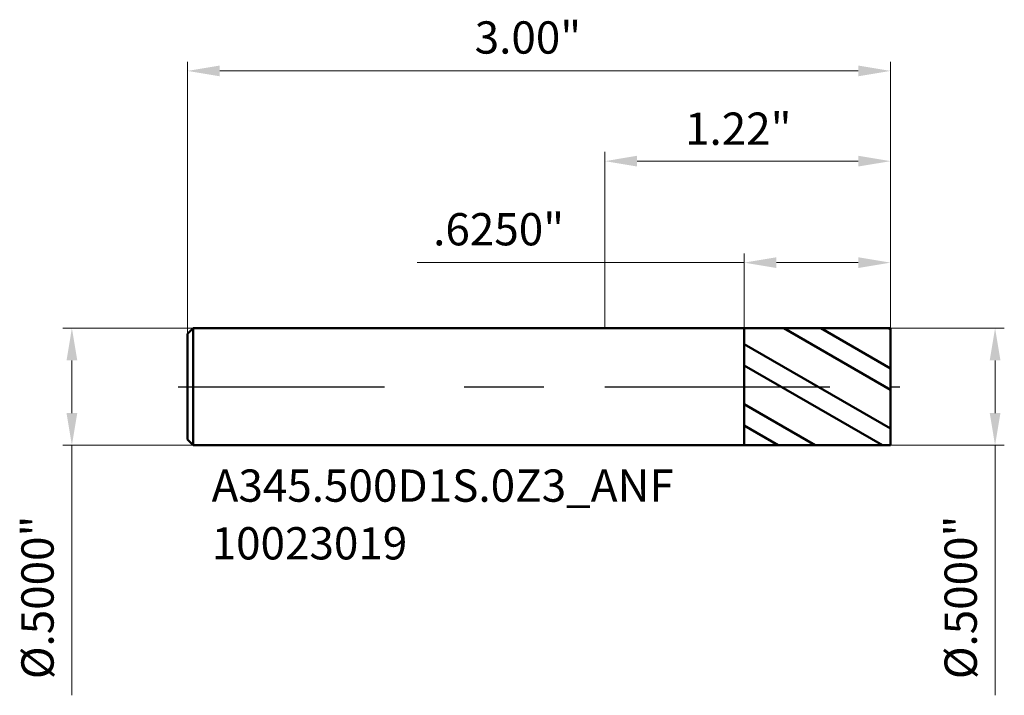
# Model space of a CAD drawing. Units: millimetres. Extents: x -2.5 to 1.7, y -1.32 to 1.57.
import ezdxf

# ---------------------------------------------------------------- set-up
doc = ezdxf.new("R2010")
doc.units = ezdxf.units.MM
doc.header["$MEASUREMENT"] = 0
doc.linetypes.add('CENTER', pattern=[47.5, 22, -8.5, 8.5, -8.5])
for name, color, linetype, lineweight in [('1', 4, 'Continuous', 50), ('2', 7, 'Continuous', 25), ('4', 2, 'CENTER', 25), ('SK1', 4, 'Continuous', 50), ('SK2', 7, 'Continuous', 25), ('SK4', 2, 'CENTER', 25), ('SK6', 5, 'Continuous', 35)]:
    doc.layers.add(name, color=color, linetype=linetype, lineweight=lineweight)
doc.styles.add('Monospac821 BT', font='monos.ttf')
doc.styles.add('STANDARD 3.5', font='monos.ttf', dxfattribs={"height": 3.5})
doc.dimstyles.new('NewStyle', dxfattribs={"dimtxt": 3.5, "dimasz": 3.5, "dimexe": 0.18, "dimexo": 0.0625, "dimgap": 0.09, "dimtad": 1, "dimzin": 0, "dimdsep": 46, "dimtxsty": 'STANDARD 3.5', "dimcen": 0.09, "dimadec": 0, "dimazin": 0, "dimtfac": 1, "dimtdec": 4, "dimtofl": 0, "dimtmove": 0, "dimatfit": 3, "dimfxl": 1, "dimtolj": 1, "dimtzin": 0, "dimarcsym": 0})

# ---------------------------------------------------------------- blocks, each defined once
blk = doc.blocks.new('_U0')
at = {"layer": 'Defpoints', "color": 0, "lineweight": 18, "ltscale": 0.04}
for p in [(-1.757, 0.25), (-2.2739, -0.25), (-1.757, -0.25)]:
    blk.add_point(p, dxfattribs=at)
at = {"layer": 'SK2', "color": 7, "linetype": 'Continuous', "lineweight": 18, "ltscale": 0.04}
for p, q in [((-1.757, 0.25), (-2.3132, 0.25)), ((-2.2739, 0.1122), (-2.2739, -0.1122)), ((-1.757, -0.25), (-2.3132, -0.25)), ((-2.2739, -0.25), (-2.2739, -1.3174))]:
    blk.add_line(p, q, dxfattribs=at)
at = {"layer": 'SK2', "color": 7, "lineweight": 18, "ltscale": 0.04}
for points in [[(-2.2968, 0.1122), (-2.2509, 0.1122), (-2.2739, 0.25)], [(-2.2968, -0.1122), (-2.2509, -0.1122), (-2.2739, -0.25)]]:
    blk.add_solid(points, dxfattribs=at)
at = {"layer": 'SK2', "color": 7, "ltscale": 0.04, "insert": (-2.4895, -1.2485), "char_height": 0.137795, "attachment_point": 1, "rotation": 90, "style": 'Monospac821 BT'}
blk.add_mtext('\\A1;%%c.5000"', dxfattribs=at)
blk = doc.blocks.new('_U1')
at = {"layer": '2', "color": 7, "linetype": 'Continuous', "lineweight": 18, "ltscale": 0.04}
for p, q in [((1.219, 0.25), (1.7044, 0.25)), ((1.665, 0.1122), (1.665, -0.1122)), ((1.219, -0.25), (1.7044, -0.25)), ((1.665, -0.25), (1.665, -1.3174))]:
    blk.add_line(p, q, dxfattribs=at)
at = {"layer": '2', "color": 7, "lineweight": 18, "ltscale": 0.04}
for points in [[(1.6421, 0.1122), (1.688, 0.1122), (1.665, 0.25)], [(1.6421, -0.1122), (1.688, -0.1122), (1.665, -0.25)]]:
    blk.add_solid(points, dxfattribs=at)
at = {"layer": 'Defpoints', "color": 0, "lineweight": 18, "ltscale": 0.04}
for p in [(1.219, 0.25), (1.219, -0.25), (1.665, -0.25)]:
    blk.add_point(p, dxfattribs=at)
at = {"layer": '2', "color": 7, "ltscale": 0.04, "insert": (1.4494, -1.2485), "char_height": 0.137795, "attachment_point": 1, "rotation": 90, "style": 'Monospac821 BT'}
blk.add_mtext('\\A1;%%c.5000"', dxfattribs=at)
blk = doc.blocks.new('_U2')
at = {"layer": '2', "color": 7, "linetype": 'Continuous', "lineweight": 18, "ltscale": 0.04}
for p, q in [((0, 0.25), (0, 1.0023)), ((1.219, 0.25), (1.219, 1.0023)), ((0.1378, 0.9629), (1.0812, 0.9629))]:
    blk.add_line(p, q, dxfattribs=at)
at = {"layer": '2', "color": 7, "lineweight": 18, "ltscale": 0.04}
for points in [[(0.1378, 0.9859), (0.1378, 0.94), (0, 0.9629)], [(1.0812, 0.9859), (1.0812, 0.94), (1.219, 0.9629)]]:
    blk.add_solid(points, dxfattribs=at)
at = {"layer": 'Defpoints', "color": 0, "lineweight": 18, "ltscale": 0.04}
for p in [(1.219, 0.9629), (0, 0.25), (1.219, 0.25)]:
    blk.add_point(p, dxfattribs=at)
at = {"layer": '2', "color": 7, "ltscale": 0.04, "insert": (0.3423, 1.1705), "char_height": 0.1378, "attachment_point": 1, "style": 'Monospac821 BT'}
blk.add_mtext('\\A1;1.22"', dxfattribs=at)
blk = doc.blocks.new('_U3')
at = {"layer": 'Defpoints', "color": 0, "lineweight": 18, "ltscale": 0.04}
for p in [(-1.781, 1.3482), (-1.781, 0.226), (1.219, 0.25)]:
    blk.add_point(p, dxfattribs=at)
at = {"layer": 'SK2', "color": 7, "linetype": 'Continuous', "lineweight": 18, "ltscale": 0.04}
for p, q in [((-1.781, 0.226), (-1.781, 1.3876)), ((1.219, 0.25), (1.219, 1.3876)), ((1.0812, 1.3482), (-1.6432, 1.3482))]:
    blk.add_line(p, q, dxfattribs=at)
at = {"layer": 'SK2', "color": 7, "lineweight": 18, "ltscale": 0.04}
for points in [[(-1.6432, 1.3712), (-1.6432, 1.3253), (-1.781, 1.3482)], [(1.0812, 1.3712), (1.0812, 1.3253), (1.219, 1.3482)]]:
    blk.add_solid(points, dxfattribs=at)
at = {"layer": 'SK2', "color": 7, "ltscale": 0.04, "insert": (-0.5553, 1.5598), "char_height": 0.1378, "attachment_point": 1, "style": 'Monospac821 BT'}
blk.add_mtext('\\A1;3.00"', dxfattribs=at)
blk = doc.blocks.new('_U4')
at = {"layer": '2', "color": 7, "linetype": 'Continuous', "lineweight": 18, "ltscale": 0.04}
for p, q in [((0.594, 0.2499), (0.594, 0.5691)), ((1.219, 0.25), (1.219, 0.5691)), ((0.594, 0.5297), (-0.8014, 0.5297)), ((1.0812, 0.5297), (0.7318, 0.5297))]:
    blk.add_line(p, q, dxfattribs=at)
at = {"layer": '2', "color": 7, "lineweight": 18, "ltscale": 0.04}
for points in [[(0.7318, 0.5527), (0.7318, 0.5067), (0.594, 0.5297)], [(1.0812, 0.5527), (1.0812, 0.5067), (1.219, 0.5297)]]:
    blk.add_solid(points, dxfattribs=at)
at = {"layer": 'Defpoints', "color": 0, "lineweight": 18, "ltscale": 0.04}
for p in [(0.594, 0.5297), (0.594, 0.2499), (1.219, 0.25)]:
    blk.add_point(p, dxfattribs=at)
at = {"layer": '2', "color": 7, "ltscale": 0.04, "insert": (-0.7325, 0.7412), "char_height": 0.1378, "attachment_point": 1, "style": 'Monospac821 BT'}
blk.add_mtext('\\A1;.6250"', dxfattribs=at)

msp = doc.modelspace()

# ---------------------------------------------------------------- hatches: boundary and pattern name
at = {"layer": '1', "ltscale": 0.04}
h = msp.add_hatch(dxfattribs=at)
h.set_pattern_fill('STEEL', color=256, scale=0.070079, angle=285.03802, style=0)
h.set_pattern_definition([(330.038, (-37.01924, 3.79582), (0.1111221, 0.1927644), []), (330.038, (-36.9118, 3.82469), (0.1111221, 0.1927644), [])])
h.paths.add_polyline_path([(1.21902, 0), (1.21902, 0.25), (0.59402, 0.24989), (0.59402, -0.24989), (1.21902, -0.25)])

# ---------------------------------------------------------------- linework, layer by layer
for p, q in [((0, 0.25), (0.59402, 0.25)), ((0.59402, 0.25), (0.59402, 0.24989)), ((0.59402, 0.24989), (1.21902, 0.25)), ((0.59402, -0.24989), (0.59402, 0.24989)), ((1.21902, 0.25), (1.21902, 0)), ((1.21902, -0.25), (1.21902, 0)), ((0, -0.25), (0.59402, -0.25)), ((0.59402, -0.25), (0.59402, -0.24989)), ((0.59402, -0.24989), (1.21902, -0.25))]:
    msp.add_line(p, q, dxfattribs=at)
at = {"layer": '4', "ltscale": 0.04}
msp.add_line((0, 0), (1.25839, 0), dxfattribs=at)
at = {"layer": 'SK1', "ltscale": 0.04}
for p, q in [((-1.78098, 0.226), (-1.75698, 0.25)), ((-1.78098, 0), (-1.78098, 0.226)), ((-1.75698, 0.25), (-1.75698, -0.25)), ((-1.75698, 0.25), (0, 0.25)), ((-1.78098, 0), (-1.78098, -0.226)), ((-1.78098, -0.226), (-1.75698, -0.25)), ((-1.75698, -0.25), (0, -0.25))]:
    msp.add_line(p, q, dxfattribs=at)
at = {"layer": 'SK4', "ltscale": 0.04}
msp.add_line((-1.82035, 0), (1.25839, 0), dxfattribs=at)

# ---------------------------------------------------------------- texts
at = {"layer": 'SK6', "ltscale": 0.04, "insert": (-1.67763, -0.73738), "char_height": 0.1377953, "attachment_point": 7, "line_spacing_factor": 1.072372, "style": 'STANDARD 3.5'}
msp.add_mtext('\\fMonospac821 BT|b0|i0;\\W1.0000;A345.500D1S.0Z3_ANF\\P10023019', dxfattribs=at)

# ---------------------------------------------------------------- dimensions: what is measured, and where the dimension line sits
at = {"layer": '2', "ltscale": 0.04}
dim = msp.add_linear_dim(base=(1.21902, 0.96294), p1=(0, 0.25), p2=(1.21902, 0.25), dimstyle='NewStyle', override={"dimtxt": 0.137795, "dimasz": 0.137795, "dimexe": 0.03937, "dimexo": 0, "dimgap": 0.068898, "dimdec": 2, "dimlfac": 1, "dimzin": 4, "dimdsep": 46, "dimlunit": 3, "dimpost": '<>', "dimtxsty": 'Monospac821 BT', "dimsah": 1, "dimse1": 0, "dimse2": 0, "dimsd1": 0, "dimsd2": 0, "dimclrd": 7, "dimclre": 7, "dimclrt": 7, "dimlwd": 18, "dimlwe": 18}, dxfattribs=at)
dim.commit()
dim.dimension.update_dxf_attribs({"geometry": '_U2', "text_midpoint": (0.60951, 1.10117)})
dim = msp.add_linear_dim(base=(0.59402, 0.52969), p1=(1.21902, 0.25), p2=(0.59402, 0.24989), dimstyle='NewStyle', override={"dimtxt": 0.137795, "dimasz": 0.137795, "dimexe": 0.03937, "dimexo": 0, "dimgap": 0.068898, "dimdec": 4, "dimzin": 4, "dimlunit": 3, "dimpost": '<>', "dimtxsty": 'Monospac821 BT', "dimsah": 1, "dimclrd": 7, "dimclre": 7, "dimclrt": 7, "dimlwd": 18, "dimlwe": 18}, dxfattribs=at)
dim.commit()
dim.dimension.update_dxf_attribs({"geometry": '_U4', "text_midpoint": (-0.41659, 0.52969), "dimtype": 160})
dim = msp.add_linear_dim(base=(1.66504, -0.25), p1=(1.21902, 0.25), p2=(1.21902, -0.25), angle=270, dimstyle='NewStyle', override={"dimtxt": 0.137795, "dimasz": 0.137795, "dimexe": 0.03937, "dimexo": 0, "dimgap": 0.068898, "dimdec": 4, "dimlfac": 1, "dimzin": 4, "dimdsep": 46, "dimlunit": 3, "dimpost": '%%c<>', "dimtxsty": 'Monospac821 BT', "dimsah": 1, "dimse1": 0, "dimse2": 0, "dimsd1": 0, "dimsd2": 0, "dimclrd": 7, "dimclre": 7, "dimclrt": 7, "dimlwd": 18, "dimlwe": 18}, dxfattribs=at)
dim.commit()
dim.dimension.update_dxf_attribs({"geometry": '_U1', "text_midpoint": (1.52279, -0.8526)})
at = {"layer": 'SK2', "ltscale": 0.04}
dim = msp.add_linear_dim(base=(-1.78098, 1.34823), p1=(1.21902, 0.25), p2=(-1.78098, 0.226), dimstyle='NewStyle', override={"dimtxt": 0.137795, "dimasz": 0.137795, "dimexe": 0.03937, "dimexo": 0, "dimgap": 0.068898, "dimdec": 2, "dimlfac": 1, "dimzin": 4, "dimdsep": 46, "dimlunit": 3, "dimpost": '<>', "dimtxsty": 'Monospac821 BT', "dimsah": 1, "dimse1": 0, "dimse2": 0, "dimsd1": 0, "dimsd2": 0, "dimclrd": 7, "dimclre": 7, "dimclrt": 7, "dimlwd": 18, "dimlwe": 18}, dxfattribs=at)
dim.commit()
dim.dimension.update_dxf_attribs({"geometry": '_U3', "text_midpoint": (-0.28098, 1.48845)})
dim = msp.add_linear_dim(base=(-2.27385, -0.25), p1=(-1.75698, 0.25), p2=(-1.75698, -0.25), angle=270, dimstyle='NewStyle', override={"dimtxt": 0.137795, "dimasz": 0.137795, "dimexe": 0.03937, "dimexo": 0, "dimgap": 0.068898, "dimdec": 4, "dimlfac": 1, "dimzin": 4, "dimdsep": 46, "dimlunit": 3, "dimpost": '%%c<>', "dimtxsty": 'Monospac821 BT', "dimsah": 1, "dimse1": 0, "dimse2": 0, "dimsd1": 0, "dimsd2": 0, "dimclrd": 7, "dimclre": 7, "dimclrt": 7, "dimlwd": 18, "dimlwe": 18}, dxfattribs=at)
dim.commit()
dim.dimension.update_dxf_attribs({"geometry": '_U0', "text_midpoint": (-2.4161, -0.8526)})

doc.saveas('drawing.dxf')
